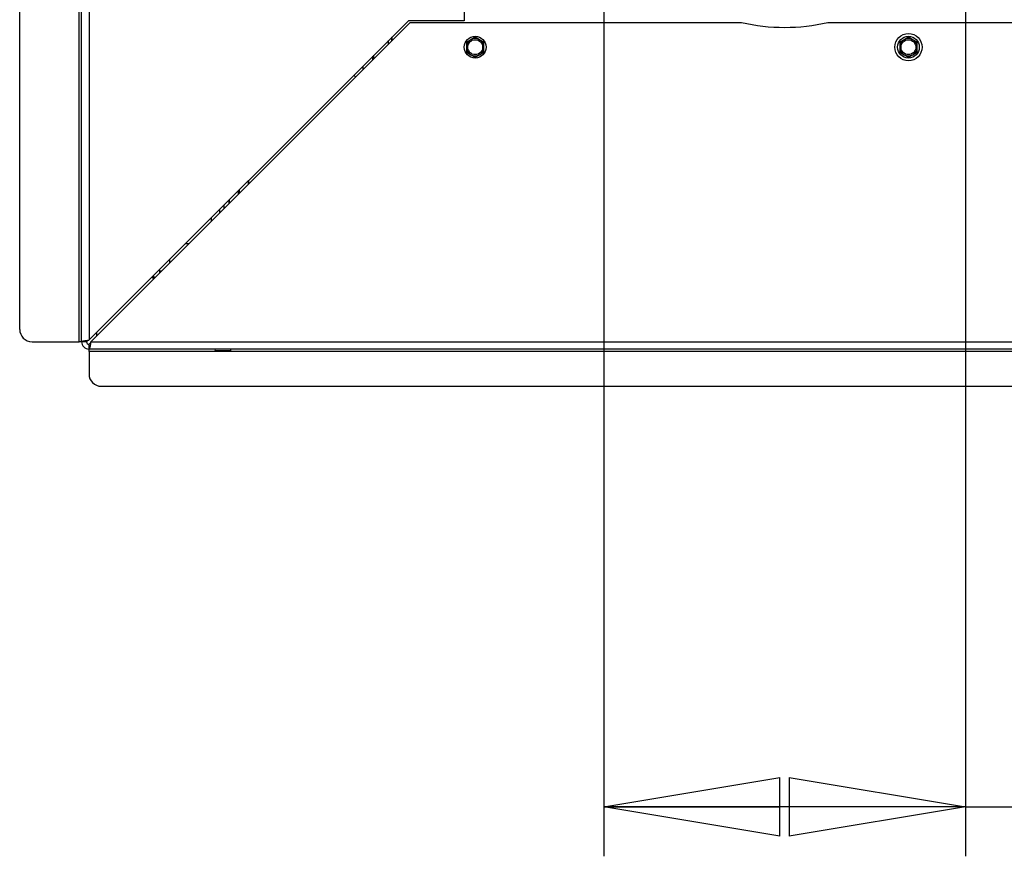
# Model space of a CAD drawing. Units: millimetres. Extents: x 17 to 204, y 5 to 289.
# Drawn here: x 119 to 139, y 187 to 204 of the extents above; entities that cross this region are included whole.
import ezdxf

# ---------------------------------------------------------------- set-up
doc = ezdxf.new("R2010")
doc.units = ezdxf.units.MM
doc.layers.add('SLD-0', color=7, linetype='Continuous')
doc.styles.add('SLDTEXTSTYLE4', font='TXT', dxfattribs={"width": 0.75})
doc.dimstyles.new('SLDDIMSTYLE3', dxfattribs={"dimtxt": 3.5, "dimasz": 3.556, "dimexe": 0, "dimexo": 0.0625, "dimgap": 0.875, "dimtad": 1, "dimdec": 1, "dimlfac": 20, "dimrnd": 1e-09, "dimzin": 12, "dimdsep": 46, "dimtxsty": 'SLDTEXTSTYLE4', "dimblk1": 'CLOSED', "dimblk2": 'CLOSED', "dimsah": 1, "dimcen": 0.09, "dimadec": 0, "dimazin": 3, "dimtfac": 1, "dimtdec": 1, "dimtofl": 0, "dimtmove": 0, "dimatfit": 3, "dimldrblk": 'CLOSED', "dimfxl": 0, "dimfrac": 2, "dimtolj": 1, "dimtzin": 12, "dimarcsym": 0})

# ---------------------------------------------------------------- blocks, each defined once
blk = doc.blocks.new('_CLOSED')
at = {"color": 0, "linetype": 'ByBlock', "lineweight": -2}
for p, q in [((-1, 0.166667), (0, 0)), ((-1, 0.166667), (-1, -0.166667)), ((0, 0), (-1, -0.166667)), ((0, 0), (-1, 0))]:
    blk.add_line(p, q, dxfattribs=at)
blk = doc.blocks.new('_D_19')
at = {"layer": 'SLD-0', "color": 7}
for p, q in [((130.821, 206.828), (130.821, 187.209)), ((138.121, 206.828), (138.121, 187.209)), ((138.121, 188.209), (130.821, 188.209)), ((138.121, 188.209), (157.212, 188.209))]:
    blk.add_line(p, q, dxfattribs=at)
at = {"layer": 'SLD-0', "color": 7, "xscale": 3.556, "yscale": 3.556, "rotation": 180.0000000000004}
blk.add_blockref('_CLOSED', (130.821, 188.209, -30.662), dxfattribs=at)
at = {"layer": 'SLD-0', "color": 7, "xscale": 3.556, "yscale": 3.556}
blk.add_blockref('_CLOSED', (138.121, 188.209, -30.662), dxfattribs=at)
at = {"layer": 'SLD-0', "color": 7, "char_height": 3.5, "attachment_point": 1, "style": 'SLDTEXTSTYLE4'}
for s, insert in [('(4x)', (148.962, 192.72)), ('150', (139.891, 192.72))]:
    blk.add_mtext(s, dxfattribs=dict(at, insert=insert))

msp = doc.modelspace()

# ---------------------------------------------------------------- linework, layer by layer
at = {"color": 7, "linetype": 'Continuous', "lineweight": 25}
for p, q in [((127.9963, 220.7783), (127.9963, 204.0886)), ((120.2213, 197.6033), (120.2213, 219.9783)), ((120.2713, 197.6033), (120.2713, 219.9783)), ((120.4213, 219.9783), (120.4213, 197.6386)), ((119.0213, 197.8533), (119.0213, 218.8894)), ((120.4213, 197.6386), (126.8713, 204.0886)), ((126.9066, 204.0533), (120.4566, 197.6033)), ((127.9963, 204.0886), (126.8713, 204.0886)), ((126.9066, 204.0533), (133.5966, 204.0533)), ((135.3459, 204.0533), (156.0966, 204.0533)), ((126.5338, 203.7511), (126.5338, 203.6804)), ((126.5463, 203.6929), (126.5463, 203.7636)), ((128.1338, 203.7048), (128.0463, 203.6543)), ((128.0463, 203.6543), (128.0463, 203.5533)), ((128.2213, 203.7553), (128.1338, 203.7048)), ((128.3088, 203.7048), (128.2213, 203.7553)), ((128.3963, 203.6543), (128.3088, 203.7048)), ((128.3963, 203.5533), (128.3963, 203.6543)), ((136.8838, 203.7048), (136.7963, 203.6543)), ((136.7963, 203.6543), (136.7963, 203.5533)), ((136.9713, 203.7553), (136.8838, 203.7048)), ((137.0588, 203.7048), (136.9713, 203.7553)), ((137.1463, 203.6543), (137.0588, 203.7048)), ((137.1463, 203.5533), (137.1463, 203.6543)), ((128.0463, 203.4522), (128.1338, 203.4017)), ((128.3088, 203.4017), (128.3963, 203.4522)), ((136.7963, 203.4522), (136.8838, 203.4017)), ((137.0588, 203.4017), (137.1463, 203.4522)), ((126.1713, 203.3179), (126.1713, 203.3886)), ((128.1338, 203.4017), (128.2213, 203.3512)), ((128.2213, 203.3512), (128.3088, 203.4017)), ((136.8838, 203.4017), (136.9713, 203.3512)), ((136.9713, 203.3512), (137.0588, 203.4017)), ((125.9488, 203.1661), (125.9488, 203.0954)), ((125.7698, 202.9872), (125.8052, 202.9518)), ((123.6444, 200.8618), (123.6444, 200.7911)), ((123.4559, 200.6732), (123.4559, 200.6025)), ((123.6338, 200.8511), (123.6338, 200.7804)), ((123.2431, 200.4605), (123.2431, 200.3898)), ((123.2444, 200.4618), (123.2444, 200.3911)), ((123.2552, 200.4726), (123.2552, 200.4019)), ((123.4344, 200.6518), (123.4344, 200.5811)), ((123.0638, 200.2104), (123.0638, 200.2811)), ((123.1425, 200.3599), (123.1425, 200.2892)), ((122.8938, 200.0404), (122.8938, 200.1111)), ((122.3709, 199.5883), (122.4416, 199.5883)), ((121.7025, 198.9199), (121.7025, 198.8883)), ((121.7416, 198.8883), (121.7025, 198.8883)), ((121.8438, 199.0383), (121.8224, 199.0398)), ((121.8438, 199.0383), (121.8438, 199.0611)), ((121.8438, 199.0383), (121.8916, 199.0383)), ((120.5813, 197.7279), (120.5813, 197.7986)), ((119.2713, 197.6033), (120.2213, 197.6033)), ((120.2713, 197.6033), (120.2213, 197.6033)), ((120.3713, 197.6033), (120.2713, 197.6033)), ((120.4213, 197.4533), (120.4213, 197.5533)), ((120.4566, 197.6033), (169.1213, 197.6033)), ((169.1213, 197.4533), (120.4213, 197.4533)), ((120.4213, 197.4033), (120.4213, 197.4533)), ((167.8213, 197.4033), (120.4213, 197.4033)), ((120.4213, 197.4033), (120.4213, 196.9533)), ((122.9763, 197.4283), (122.9877, 197.4283)), ((122.9877, 197.4283), (123.2763, 197.4283)), ((120.6713, 196.7033), (167.5713, 196.7033))]:
    msp.add_line(p, q, dxfattribs=at)
at = {"color": 8, "linetype": 'Continuous', "lineweight": 25}
for p, q in [((126.4713, 203.6179), (126.4713, 203.6886)), ((126.5376, 203.6843), (126.5376, 203.755)), ((126.1512, 203.2978), (126.1512, 203.3685)), ((122.0438, 199.2611), (122.0438, 199.1904)), ((121.8438, 199.0383), (121.8438, 198.9904))]:
    msp.add_line(p, q, dxfattribs=at)
at = {"color": 7, "linetype": 'Continuous', "lineweight": 25, "flags": 128}
msp.add_lwpolyline([(121.755, 198.9017), (121.729, 198.9111), (121.7049, 198.9223)], dxfattribs=at)
at = {"color": 7, "linetype": 'Continuous', "lineweight": 25}
for centre, radius in [((128.2213, 203.5533), 0.22), ((128.2213, 203.5533), 0.15), ((136.9713, 203.5533), 0.275), ((136.9713, 203.5533), 0.22), ((136.9713, 203.5533), 0.15)]:
    msp.add_circle(centre, radius, dxfattribs=at)
for centre, radius, start, end in [((134.4713, 207.8283), 3.875, 256.95512, 283.04488), ((128.2213, 203.5533), 0.175, 120, 180), ((128.2213, 203.5533), 0.175, 60, 120), ((128.2213, 203.5533), 0.175, 360, 60), ((136.9713, 203.5533), 0.175, 120, 180), ((136.9713, 203.5533), 0.175, 60, 120), ((136.9713, 203.5533), 0.175, 360, 60), ((128.2213, 203.5533), 0.175, 180, 240), ((128.2213, 203.5533), 0.175, 300, 360), ((136.9713, 203.5533), 0.175, 180, 240), ((136.9713, 203.5533), 0.175, 300, 360), ((128.2213, 203.5533), 0.175, 240, 300), ((136.9713, 203.5533), 0.175, 240, 300), ((119.2713, 197.8533), 0.25, 180, 270), ((120.4213, 197.6033), 0.15, 180, 270), ((120.4213, 197.6033), 0.05, 180, 270), ((122.9763, 197.4408), 0.0125, 90, 270), ((123.2763, 197.4408), 0.0125, 270, 90), ((120.6713, 196.9533), 0.25, 180, 270)]:
    msp.add_arc(centre, radius, start, end, dxfattribs=at)
for points, knots in [([(128.0463, 203.5533), (128.0463, 203.5279), (128.0463, 203.4941), (128.0463, 203.4606), (128.0463, 203.4522)], [0, 0, 0, 0, 0.7508352, 1, 1, 1, 1]), ([(128.3963, 203.4522), (128.3963, 203.4606), (128.3963, 203.4941), (128.3963, 203.5279), (128.3963, 203.5533)], [0, 0, 0, 0, 0.2491648, 1, 1, 1, 1]), ([(136.7963, 203.5533), (136.7963, 203.5279), (136.7963, 203.4941), (136.7963, 203.4606), (136.7963, 203.4522)], [0, 0, 0, 0, 0.7508352, 1, 1, 1, 1]), ([(137.1463, 203.4522), (137.1463, 203.4606), (137.1463, 203.4941), (137.1463, 203.5279), (137.1463, 203.5533)], [0, 0, 0, 0, 0.2491648, 1, 1, 1, 1]), ([(120.2713, 197.6033), (120.2729, 197.6058), (120.2763, 197.6109), (120.3025, 197.6186), (120.3413, 197.6263), (120.3834, 197.633), (120.4108, 197.6371), (120.4213, 197.6386)], [0, 0, 0, 0, 0.215585, 0.4326916, 0.6497985, 0.8669053, 1, 1, 1, 1]), ([(120.3713, 197.6033), (120.3719, 197.6061), (120.3733, 197.6116), (120.3836, 197.6199), (120.3985, 197.6283), (120.4121, 197.6345), (120.4198, 197.638), (120.4213, 197.6386)], [0, 0, 0, 0, 0.2357227, 0.4714455, 0.7070726, 0.9426996, 1, 1, 1, 1]), ([(120.4566, 197.6033), (120.4541, 197.5863), (120.449, 197.5524), (120.4413, 197.5071), (120.4336, 197.473), (120.4269, 197.4556), (120.4228, 197.4539), (120.4213, 197.4533)], [0, 0, 0, 0, 0.215585, 0.4326916, 0.6497985, 0.8669053, 1, 1, 1, 1]), ([(120.4566, 197.6033), (120.4538, 197.5971), (120.4483, 197.5848), (120.4399, 197.5687), (120.4316, 197.5575), (120.4254, 197.5535), (120.4219, 197.5533), (120.4213, 197.5533)], [0, 0, 0, 0, 0.2357227, 0.4714455, 0.7070726, 0.9426996, 1, 1, 1, 1])]:
    msp.add_open_spline(points, degree=3, knots=knots, dxfattribs=at)

# ---------------------------------------------------------------- dimensions: what is measured, and where the dimension line sits
at = {"layer": 'SLD-0', "color": 7}
dim = msp.add_linear_dim(base=(130.8213, 188.2086), p1=(138.1213, 207.8283), p2=(130.8213, 207.8283), text='<> (4x)', dimstyle='SLDDIMSTYLE3', dxfattribs=at)
dim.commit()
dim.dimension.update_dxf_attribs({"geometry": '_D_19', "text_midpoint": (148.5515, 188.2086), "dimtype": 160})

doc.saveas('drawing.dxf')
